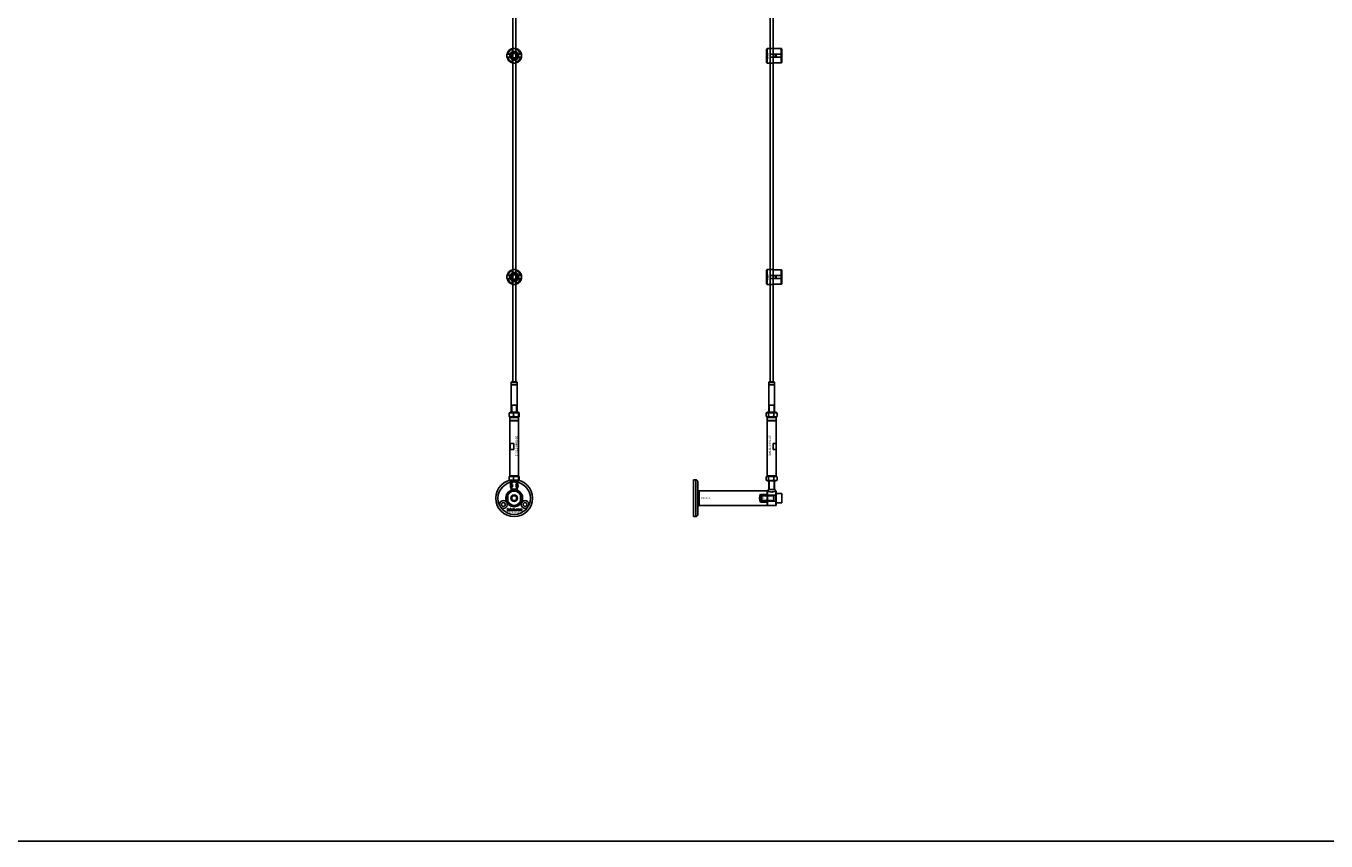
# Model space of a CAD drawing. Extents: x -50463 to 62998, y -11263 to -1479.
# Drawn here: x -12109 to -10346, y -11263 to -10157 of the extents above; entities that cross this region are included whole.
import ezdxf

# ---------------------------------------------------------------- set-up
doc = ezdxf.new("R2010")
doc.units = 0
doc.layers.add('Default', color=7, linetype='Continuous')
doc.styles.add('Notiztext (DIN)', font='isocpeur.ttf')

msp = doc.modelspace()

# ---------------------------------------------------------------- linework, layer by layer
at = {"layer": 'Default'}
for p, q in [((-11449, -7837.8), (-11449, -10639.8)), ((-11445, -7837.8), (-11445, -10639.8)), ((-11449.1, -10192.1), (-11449.1, -10189.1)), ((-11444.9, -10189.1), (-11444.9, -10192.1)), ((-11104.7, -10188.8), (-11103.7, -10187.8)), ((-11104.7, -10206.8), (-11104.7, -10188.8)), ((-11103.7, -10187.8), (-11103.7, -10207.8)), ((-11103.7, -10187.8), (-11096.2, -10187.8)), ((-11084.7, -10188), (-11094.1, -10188)), ((-11084.7, -10195.7), (-11084.7, -10188)), ((-11083.7, -10189.1), (-11083.7, -10195.7)), ((-11455.7, -10195.7), (-11452.7, -10195.7)), ((-11452.7, -10199.9), (-11455.7, -10199.9)), ((-11449.1, -10206.6), (-11449.1, -10203.5)), ((-11444.9, -10203.5), (-11444.9, -10206.6)), ((-11441.3, -10195.7), (-11438.2, -10195.7)), ((-11438.2, -10199.9), (-11441.3, -10199.9)), ((-11104.7, -10206.8), (-11103.7, -10207.8)), ((-11103.7, -10207.8), (-11096.2, -10207.8)), ((-11097.6, -10195.7), (-11084.7, -10195.7)), ((-11084.7, -10199.9), (-11097.6, -10199.9)), ((-11094.1, -10207.6), (-11084.7, -10207.6)), ((-11092.7, -10199.9), (-11092.7, -10195.7)), ((-11091.7, -10195.7), (-11091.7, -10199.9)), ((-11084.7, -10199.9), (-11084.7, -10195.7)), ((-11084.7, -10207.6), (-11084.7, -10199.9)), ((-11083.7, -10195.7), (-11083.7, -10199.9)), ((-11083.7, -10199.9), (-11083.7, -10206.6)), ((-11449.1, -10492.1), (-11449.1, -10489.1)), ((-11444.9, -10489.1), (-11444.9, -10492.1)), ((-11104.7, -10488.8), (-11103.7, -10487.8)), ((-11104.7, -10506.8), (-11104.7, -10488.8)), ((-11103.7, -10487.8), (-11103.7, -10507.8)), ((-11103.7, -10487.8), (-11096.2, -10487.8)), ((-11084.7, -10488), (-11094.1, -10488)), ((-11084.7, -10495.7), (-11084.7, -10488)), ((-11083.7, -10489.1), (-11083.7, -10495.7)), ((-11455.7, -10495.7), (-11452.7, -10495.7)), ((-11452.7, -10499.9), (-11455.7, -10499.9)), ((-11449.1, -10506.6), (-11449.1, -10503.5)), ((-11444.9, -10503.5), (-11444.9, -10506.6)), ((-11441.3, -10495.7), (-11438.2, -10495.7)), ((-11438.2, -10499.9), (-11441.3, -10499.9)), ((-11104.7, -10506.8), (-11103.7, -10507.8)), ((-11103.7, -10507.8), (-11096.2, -10507.8)), ((-11097.6, -10495.7), (-11084.7, -10495.7)), ((-11084.7, -10499.9), (-11097.6, -10499.9)), ((-11094.1, -10507.6), (-11084.7, -10507.6)), ((-11092.7, -10499.9), (-11092.7, -10495.7)), ((-11091.7, -10495.7), (-11091.7, -10499.9)), ((-11084.7, -10499.9), (-11084.7, -10495.7)), ((-11084.7, -10507.6), (-11084.7, -10499.9)), ((-11083.7, -10495.7), (-11083.7, -10499.9)), ((-11083.7, -10499.9), (-11083.7, -10506.6)), ((-11450.5, -10639.8), (-11451, -10640.3)), ((-11443, -10640.3), (-11451, -10640.3)), ((-11451, -10640.3), (-11451, -10643.7)), ((-11443, -10643.7), (-11451, -10643.7)), ((-11450.9, -10643.8), (-11451, -10643.7)), ((-11450.9, -10643.8), (-11451, -10643.9)), ((-11451, -10643.9), (-11443, -10643.9)), ((-11451, -10643.9), (-11451, -10681.3)), ((-11443.1, -10643.8), (-11450.9, -10643.8)), ((-11450.5, -10639.8), (-11443.5, -10639.8)), ((-11443.5, -10639.8), (-11443, -10640.3)), ((-11443.1, -10643.8), (-11443, -10643.7)), ((-11443.1, -10643.8), (-11443, -10643.9)), ((-11443, -10640.3), (-11443, -10643.7)), ((-11443, -10643.9), (-11443, -10681.3)), ((-11101.2, -10639.8), (-11101.7, -10640.3)), ((-11093.7, -10640.3), (-11101.7, -10640.3)), ((-11101.7, -10640.3), (-11101.7, -10643.7)), ((-11093.7, -10643.7), (-11101.7, -10643.7)), ((-11101.6, -10643.8), (-11101.7, -10643.7)), ((-11101.6, -10643.8), (-11101.7, -10643.9)), ((-11101.7, -10643.9), (-11093.7, -10643.9)), ((-11101.7, -10643.9), (-11101.7, -10681.3)), ((-11093.8, -10643.8), (-11101.6, -10643.8)), ((-11101.2, -10639.8), (-11094.2, -10639.8)), ((-11094.2, -10639.8), (-11093.7, -10640.3)), ((-11093.8, -10643.8), (-11093.7, -10643.7)), ((-11093.8, -10643.8), (-11093.7, -10643.9)), ((-11093.7, -10640.3), (-11093.7, -10643.7)), ((-11093.7, -10643.9), (-11093.7, -10681.3)), ((-11453.9, -10682.4), (-11453.9, -10686.8)), ((-11452.6, -10681.3), (-11453.5, -10681.9)), ((-11452.6, -10687.8), (-11453.5, -10687.3)), ((-11441.3, -10681.3), (-11452.6, -10681.3)), ((-11451, -10671.8), (-11443, -10671.8)), ((-11450.3, -10671.8), (-11450.3, -10681.3)), ((-11447.8, -10682.4), (-11447.8, -10686.8)), ((-11443.7, -10681.3), (-11443.7, -10671.8)), ((-11441.3, -10681.3), (-11440.5, -10681.9)), ((-11441.3, -10687.8), (-11440.5, -10687.3)), ((-11441, -10682.4), (-11441, -10686.8)), ((-11440.1, -10682.4), (-11440.1, -10686.8)), ((-11105.2, -10682.4), (-11105.2, -10686.8)), ((-11103.4, -10681.3), (-11104.8, -10682.2)), ((-11103.4, -10687.8), (-11104.8, -10687)), ((-11092.1, -10681.3), (-11103.4, -10681.3)), ((-11102.2, -10682.4), (-11102.2, -10686.8)), ((-11101.7, -10671.8), (-11093.7, -10671.8)), ((-11101, -10671.8), (-11101, -10681.3)), ((-11094.7, -10682.4), (-11094.7, -10686.8)), ((-11094.5, -10681.3), (-11094.5, -10671.8)), ((-11092.1, -10681.3), (-11090.6, -10682.2)), ((-11092.1, -10687.8), (-11090.6, -10687)), ((-11090.3, -10682.4), (-11090.3, -10686.8)), ((-11452.5, -10687.8), (-11453, -10688.3)), ((-11441, -10688.3), (-11453, -10688.3)), ((-11453, -10688.3), (-11453, -10692.6)), ((-11441, -10692.6), (-11453, -10692.6)), ((-11452.8, -10692.8), (-11453, -10692.6)), ((-11452.8, -10692.8), (-11453, -10693)), ((-11453, -10693), (-11441, -10693)), ((-11453, -10693), (-11453, -10767.3)), ((-11441.2, -10692.8), (-11452.8, -10692.8)), ((-11452.6, -10687.8), (-11441.3, -10687.8)), ((-11441.5, -10687.8), (-11441, -10688.3)), ((-11441.2, -10692.8), (-11441, -10692.6)), ((-11441.2, -10692.8), (-11441, -10693)), ((-11441, -10688.3), (-11441, -10692.6)), ((-11441, -10693), (-11441, -10767.3)), ((-11103.2, -10687.8), (-11103.7, -10688.3)), ((-11091.7, -10688.3), (-11103.7, -10688.3)), ((-11103.7, -10688.3), (-11103.7, -10692.6)), ((-11091.7, -10692.6), (-11103.7, -10692.6)), ((-11103.5, -10692.8), (-11103.7, -10692.6)), ((-11103.5, -10692.8), (-11103.7, -10693)), ((-11103.7, -10693), (-11091.7, -10693)), ((-11103.7, -10693), (-11103.7, -10767.3)), ((-11091.9, -10692.8), (-11103.5, -10692.8)), ((-11103.4, -10687.8), (-11092.1, -10687.8)), ((-11092.2, -10687.8), (-11091.7, -10688.3)), ((-11091.9, -10692.8), (-11091.7, -10692.6)), ((-11091.9, -10692.8), (-11091.7, -10693)), ((-11091.7, -10688.3), (-11091.7, -10692.6)), ((-11091.7, -10693), (-11091.7, -10767.3)), ((-11447.3, -10723.8), (-11452.6, -10723.8)), ((-11452.6, -10731.8), (-11452.6, -10723.8)), ((-11452.6, -10731.8), (-11447.3, -10731.8)), ((-11447.3, -10723.8), (-11447.3, -10731.8)), ((-11091.7, -10723.8), (-11095.7, -10723.8)), ((-11095.7, -10731.8), (-11095.7, -10723.8)), ((-11095.7, -10731.8), (-11091.7, -10731.8)), ((-11091.7, -10723.8), (-11091.7, -10731.8)), ((-11453.9, -10768.9), (-11453.9, -10773.3)), ((-11452.6, -10767.8), (-11453.5, -10768.4)), ((-11452.6, -10774.3), (-11453.5, -10773.8)), ((-11453, -10767.3), (-11441, -10767.3)), ((-11452.5, -10767.8), (-11453, -10767.3)), ((-11441.3, -10767.8), (-11452.6, -10767.8)), ((-11452.6, -10774.3), (-11441.3, -10774.3)), ((-11451, -10786.1), (-11451, -10774.3)), ((-11450.3, -10774.3), (-11450.3, -10785.8)), ((-11447.8, -10768.9), (-11447.8, -10773.3)), ((-11443.7, -10785.8), (-11443.7, -10774.3)), ((-11443, -10786.1), (-11443, -10774.3)), ((-11441.5, -10767.8), (-11441, -10767.3)), ((-11441.3, -10767.8), (-11440.5, -10768.4)), ((-11441.3, -10774.3), (-11440.5, -10773.8)), ((-11441, -10768.9), (-11441, -10773.3)), ((-11440.1, -10768.9), (-11440.1, -10773.3)), ((-11203.7, -10822.8), (-11203.7, -10772.8)), ((-11203.7, -10772.8), (-11200.7, -10772.8)), ((-11200.7, -10822.8), (-11200.7, -10772.8)), ((-11197.7, -10819.8), (-11197.7, -10775.8)), ((-11105.2, -10768.9), (-11105.2, -10773.3)), ((-11103.4, -10767.8), (-11104.8, -10768.7)), ((-11103.4, -10774.3), (-11104.8, -10773.5)), ((-11103.7, -10767.3), (-11091.7, -10767.3)), ((-11103.2, -10767.8), (-11103.7, -10767.3)), ((-11092.1, -10767.8), (-11103.4, -10767.8)), ((-11103.4, -10774.3), (-11092.1, -10774.3)), ((-11102.2, -10768.9), (-11102.2, -10773.3)), ((-11101.7, -10785.4), (-11101.7, -10774.3)), ((-11101, -10774.3), (-11101, -10785.6)), ((-11094.7, -10768.9), (-11094.7, -10773.3)), ((-11094.5, -10785.6), (-11094.5, -10774.3)), ((-11093.7, -10785.4), (-11093.7, -10774.3)), ((-11092.2, -10767.8), (-11091.7, -10767.3)), ((-11092.1, -10767.8), (-11090.6, -10768.7)), ((-11092.1, -10774.3), (-11090.6, -10773.5)), ((-11090.3, -10768.9), (-11090.3, -10773.3)), ((-11455.5, -10792.6), (-11455.5, -10803.1)), ((-11450.3, -10785.8), (-11451, -10785.8)), ((-11443, -10785.8), (-11443.7, -10785.8)), ((-11443.4, -10788.5), (-11442.8, -10787.1)), ((-11438.5, -10803.1), (-11438.5, -10792.6)), ((-11103.7, -10787.8), (-11196.2, -10787.8)), ((-11196.2, -10787.8), (-11196.2, -10807.8)), ((-11112.7, -10803.1), (-11112.7, -10792.6)), ((-11112.7, -10792.6), (-11103.7, -10792.6)), ((-11103.7, -10787.8), (-11103.7, -10807.8)), ((-11103.7, -10788.1), (-11103.4, -10787.8)), ((-11103.7, -10807.5), (-11103.7, -10788.1)), ((-11103.4, -10787.8), (-11103.4, -10807.8)), ((-11103.1, -10787.8), (-11103.4, -10787.8)), ((-11095.4, -10785.8), (-11100, -10785.8)), ((-11092, -10787.8), (-11092.3, -10787.8)), ((-11092, -10807.8), (-11092, -10787.8)), ((-11091.7, -10788.1), (-11092, -10787.8)), ((-11091.7, -10788.1), (-11091.7, -10807.5)), ((-11091.7, -10804.3), (-11091.7, -10791.3)), ((-11084.5, -10791.3), (-11091.7, -10791.3)), ((-11083.7, -10803.5), (-11083.7, -10792.1)), ((-11103.7, -10807.8), (-11196.2, -10807.8)), ((-11103.7, -10803.1), (-11112.7, -10803.1)), ((-11111.7, -10794.6), (-11111, -10793.8)), ((-11111.7, -10794.6), (-11111.7, -10801.1)), ((-11111.7, -10794.6), (-11094.8, -10794.6)), ((-11111.7, -10801.1), (-11111, -10801.8)), ((-11094.8, -10801.1), (-11111.7, -10801.1)), ((-11111, -10801.8), (-11111, -10793.8)), ((-11091.8, -10793.8), (-11111, -10793.8)), ((-11091.8, -10801.8), (-11111, -10801.8)), ((-11103.7, -10807.5), (-11103.4, -10807.8)), ((-11092, -10807.8), (-11103.4, -10807.8)), ((-11094.8, -10801.8), (-11094.8, -10793.8)), ((-11091.7, -10807.5), (-11092, -10807.8)), ((-11084.5, -10804.3), (-11091.7, -10804.3)), ((-11456.3, -10815), (-11456.2, -10814.5)), ((-11455.9, -10812.3), (-11455.9, -10811.8)), ((-11455.9, -10811.8), (-11455.2, -10811.8)), ((-11455.2, -10812.3), (-11455.9, -10812.3)), ((-11455.9, -10814.2), (-11455.9, -10812.5)), ((-11455.9, -10812.5), (-11455.2, -10812.5)), ((-11455.2, -10811.8), (-11455.2, -10812.3)), ((-11455.2, -10812.5), (-11455.2, -10814.3)), ((-11454.2, -10813.1), (-11454.8, -10813)), ((-11453.6, -10813.6), (-11453.6, -10813.5)), ((-11452.8, -10814.3), (-11453.5, -10814.3)), ((-11452.9, -10813.1), (-11452.9, -10813.9)), ((-11452.5, -10814.3), (-11452.5, -10811.8)), ((-11452.5, -10811.8), (-11451.8, -10811.8)), ((-11451.8, -10814.3), (-11452.5, -10814.3)), ((-11451.8, -10811.8), (-11451.8, -10813.1)), ((-11451.8, -10813.1), (-11451.2, -10812.5)), ((-11451.5, -10813.6), (-11451.8, -10813.9)), ((-11451.8, -10813.9), (-11451.8, -10814.3)), ((-11451.1, -10814.3), (-11451.5, -10813.6)), ((-11451.2, -10812.5), (-11450.4, -10812.5)), ((-11450.4, -10814.3), (-11451.1, -10814.3)), ((-11450.4, -10812.5), (-11451, -10813.1)), ((-11451, -10813.1), (-11450.4, -10814.3)), ((-11447.8, -10814.3), (-11447.8, -10811.8)), ((-11447.8, -10811.8), (-11447.1, -10811.8)), ((-11447.2, -10814.3), (-11447.8, -10814.3)), ((-11447.2, -10814.1), (-11447.2, -10814.3)), ((-11447.1, -10811.8), (-11447.1, -10812.7)), ((-11447, -10822.8), (-11447, -10822.8)), ((-11447, -10822.8), (-11447, -10822.8)), ((-11445.5, -10814.3), (-11445.5, -10813.6)), ((-11445.5, -10813.6), (-11444.7, -10813.6)), ((-11444.7, -10814.3), (-11445.5, -10814.3)), ((-11444.7, -10813.6), (-11444.7, -10814.3)), ((-11442.3, -10813.1), (-11443, -10813.2)), ((-11443, -10813.6), (-11442.3, -10813.7)), ((-11439.6, -10814.3), (-11439.6, -10812.5)), ((-11439.6, -10812.5), (-11439, -10812.5)), ((-11438.9, -10814.3), (-11439.6, -10814.3)), ((-11439, -10812.5), (-11439, -10812.8)), ((-11438.9, -10813.4), (-11438.9, -10814.3)), ((-11438.5, -10814.3), (-11438.5, -10813.3)), ((-11437.8, -10814.3), (-11438.5, -10814.3)), ((-11437.8, -10813.4), (-11437.8, -10814.3)), ((-11437.3, -10814.3), (-11437.3, -10813.3)), ((-11436.6, -10814.3), (-11437.3, -10814.3)), ((-11436.6, -10813.2), (-11436.6, -10814.3)), ((-11203.7, -10822.8), (-11200.7, -10822.8))]:
    msp.add_line(p, q, dxfattribs=at)
msp.add_lwpolyline([(-21520.2, -1479.1), (-3606.1, -1479.1), (-3606.1, -11262.7), (-21520.2, -11262.7)], close=True, dxfattribs=at)
for points in [[(-11099.7, -7837.8), (-11099.7, -10639.8)], [(-11095.7, -7837.8), (-11095.7, -10639.8)]]:
    msp.add_lwpolyline(points, dxfattribs=at)
for centre, radius in [((-11447, -10197.8), 5), ((-11447, -10197.8), 3.5), ((-11093.7, -10197.8), 2), ((-11447, -10497.8), 5), ((-11447, -10497.8), 3.5), ((-11093.7, -10497.8), 2), ((-11447, -10797.8), 25), ((-11447, -10797.8), 22), ((-11447, -10797.8), 10), ((-11447, -10797.8), 9.7), ((-11447, -10797.8), 4.55), ((-11461.7, -10806.3), 2.6), ((-11447, -10797.8), 4.25), ((-11447, -10797.8), 4.25), ((-11447, -10797.8), 3.32), ((-11432.3, -10806.3), 2.6)]:
    msp.add_circle(centre, radius, dxfattribs=at)
for centre, radius, start, end in [((-11447, -10197.8), 10, 102.1224, 167.8776), ((-11447, -10197.8), 9, 103.4934, 166.5066), ((-11447, -10197.8), 6.05, 110.3, 159.7), ((-11447, -10197.8), 6, 69.5127, 110.4873), ((-11447, -10197.8), 10, 12.1224, 77.8776), ((-11447, -10197.8), 9, 13.4934, 76.5066), ((-11447, -10197.8), 6.05, 20.3, 69.7), ((-11447, -10197.8), 10, 192.1224, 257.8776), ((-11447, -10197.8), 9, 193.4934, 256.5066), ((-11447, -10197.8), 6, 159.5127, 200.4873), ((-11447, -10197.8), 6.05, 200.3, 249.7), ((-11447, -10197.8), 6, 249.5127, 290.4873), ((-11447, -10197.8), 10, 282.1224, 347.8776), ((-11447, -10197.8), 6.05, 290.3, 339.7), ((-11447, -10197.8), 9, 283.4934, 346.5066), ((-11447, -10197.8), 6, 339.5127, 20.4873), ((-11447, -10497.8), 10, 102.1224, 167.8776), ((-11447, -10497.8), 9, 103.4934, 166.5066), ((-11447, -10497.8), 6.05, 110.3, 159.7), ((-11447, -10497.8), 6, 69.5127, 110.4873), ((-11447, -10497.8), 10, 12.1224, 77.8776), ((-11447, -10497.8), 9, 13.4934, 76.5066), ((-11447, -10497.8), 6.05, 20.3, 69.7), ((-11447, -10497.8), 10, 192.1224, 257.8776), ((-11447, -10497.8), 9, 193.4934, 256.5066), ((-11447, -10497.8), 6, 159.5127, 200.4873), ((-11447, -10497.8), 6.05, 200.3, 249.7), ((-11447, -10497.8), 6, 249.5127, 290.4873), ((-11447, -10497.8), 10, 282.1224, 347.8776), ((-11447, -10497.8), 6.05, 290.3, 339.7), ((-11447, -10497.8), 9, 283.4934, 346.5066), ((-11447, -10497.8), 6, 339.5127, 20.4873), ((-11200.7, -10775.8), 3, 0, 90), ((-11447, -10797.8), 11.5, 90, 68.8235), ((-11447, -10797.8), 10, 148.2117, 211.7883), ((-11447, -10797.8), 10, 31.7883, 148.2117), ((-11447, -10780.8), 5.25, 112.3927, 247.6073), ((-11447, -10780.8), 2.6, 140.2849, 219.7151), ((-11447, -10797.8), 11.5, 68.8235, 90), ((-11447, -10780.8), 5.25, 292.3927, 67.6073), ((-11447, -10780.8), 2.6, 320.2849, 39.7151), ((-11447, -10797.8), 10, 328.2117, 31.7883), ((-11104.2, -10797.8), 10, 148.2117, 211.7883), ((-11084.5, -10792.1), 0.8, 0, 90), ((-11461.7, -10806.3), 5.25, 230.2775, 189.7225), ((-11447, -10797.8), 10, 211.7883, 328.2117), ((-11447, -10797.8), 4, 80, 350), ((-11432.3, -10806.3), 5.25, 350.2775, 309.7225), ((-11091.8, -10793.7), 0.1, 270, 0), ((-11091.8, -10801.9), 0.1, 0, 90), ((-11084.5, -10803.5), 0.8, 270, 0), ((-11200.7, -10819.8), 3, 270, 0)]:
    msp.add_arc(centre, radius, start, end, dxfattribs=at)
for points, knots in [([(-11449.1, -10188), (-11449.1, -10188), (-11449, -10188), (-11448.8, -10188), (-11448.7, -10188), (-11448.3, -10187.9), (-11448.1, -10187.9), (-11447.5, -10187.8), (-11447.3, -10187.8), (-11446.7, -10187.8), (-11446.4, -10187.8), (-11445.9, -10187.9), (-11445.7, -10187.9), (-11445.3, -10188), (-11445.2, -10188), (-11444.9, -10188), (-11444.9, -10188), (-11444.9, -10188)], [-0.6348715, -0.6348715, -0.6348715, -0.6348715, -0.5555098, -0.5555098, -0.4761482, -0.4761482, -0.396792, -0.396792, -0.3174357, -0.3174357, -0.2380795, -0.2380795, -0.1587233, -0.1587233, -0.0793616, -0.0793616, 0, 0, 0, 0]), ([(-11094.1, -10188), (-11094.4, -10188), (-11094.7, -10188), (-11095.2, -10188), (-11095.4, -10188), (-11095.8, -10187.9), (-11096, -10187.9), (-11096.2, -10187.8), (-11096.2, -10187.8), (-11096.2, -10187.8)], [-0.6348715, -0.6348715, -0.6348715, -0.6348715, -0.5555098, -0.5555098, -0.4761482, -0.4761482, -0.396792, -0.396792, -0.3174357, -0.3174357, -0.3174357, -0.3174357]), ([(-11456.8, -10199.9), (-11456.8, -10199.9), (-11456.8, -10199.9), (-11456.8, -10199.7), (-11456.9, -10199.5), (-11456.9, -10199.1), (-11456.9, -10198.9), (-11457, -10198.4), (-11457, -10198.1), (-11457, -10197.6), (-11457, -10197.3), (-11456.9, -10196.8), (-11456.9, -10196.5), (-11456.9, -10196.2), (-11456.8, -10196), (-11456.8, -10195.8), (-11456.8, -10195.7), (-11456.8, -10195.7)], [-0.6348715, -0.6348715, -0.6348715, -0.6348715, -0.5555098, -0.5555098, -0.4761482, -0.4761482, -0.396792, -0.396792, -0.3174357, -0.3174357, -0.2380795, -0.2380795, -0.1587233, -0.1587233, -0.0793616, -0.0793616, 0, 0, 0, 0]), ([(-11444.9, -10207.6), (-11444.9, -10207.6), (-11444.9, -10207.6), (-11445.2, -10207.7), (-11445.3, -10207.7), (-11445.7, -10207.7), (-11445.9, -10207.8), (-11446.4, -10207.8), (-11446.7, -10207.8), (-11447.3, -10207.8), (-11447.5, -10207.8), (-11448.1, -10207.8), (-11448.3, -10207.7), (-11448.7, -10207.7), (-11448.8, -10207.7), (-11449, -10207.6), (-11449.1, -10207.6), (-11449.1, -10207.6)], [0, 0, 0, 0, 0.0793616, 0.0793616, 0.1587233, 0.1587233, 0.2380795, 0.2380795, 0.3174357, 0.3174357, 0.396792, 0.396792, 0.4761482, 0.4761482, 0.5555098, 0.5555098, 0.6348715, 0.6348715, 0.6348715, 0.6348715]), ([(-11437.2, -10195.7), (-11437.2, -10195.7), (-11437.2, -10195.8), (-11437.2, -10196), (-11437.1, -10196.2), (-11437.1, -10196.5), (-11437, -10196.8), (-11437, -10197.3), (-11437, -10197.6), (-11437, -10198.1), (-11437, -10198.4), (-11437, -10198.9), (-11437.1, -10199.1), (-11437.1, -10199.5), (-11437.2, -10199.7), (-11437.2, -10199.9), (-11437.2, -10199.9), (-11437.2, -10199.9)], [0, 0, 0, 0, 0.0793616, 0.0793616, 0.1587233, 0.1587233, 0.2380795, 0.2380795, 0.3174357, 0.3174357, 0.396792, 0.396792, 0.4761482, 0.4761482, 0.5555098, 0.5555098, 0.6348715, 0.6348715, 0.6348715, 0.6348715]), ([(-11097.6, -10199.9), (-11097.9, -10199.9), (-11098.2, -10199.9), (-11098.7, -10199.6), (-11098.9, -10199.5), (-11099.3, -10199.1), (-11099.5, -10198.9), (-11099.7, -10198.4), (-11099.7, -10198.1), (-11099.7, -10197.6), (-11099.7, -10197.3), (-11099.5, -10196.8), (-11099.3, -10196.5), (-11098.9, -10196.1), (-11098.7, -10196), (-11098.2, -10195.8), (-11097.9, -10195.7), (-11097.6, -10195.7)], [-0.6348715, -0.6348715, -0.6348715, -0.6348715, -0.5555098, -0.5555098, -0.4761482, -0.4761482, -0.396792, -0.396792, -0.3174357, -0.3174357, -0.2380795, -0.2380795, -0.1587233, -0.1587233, -0.0793616, -0.0793616, 0, 0, 0, 0]), ([(-11096.2, -10207.8), (-11096.2, -10207.8), (-11096.2, -10207.8), (-11096, -10207.8), (-11095.8, -10207.7), (-11095.4, -10207.7), (-11095.2, -10207.6), (-11094.7, -10207.6), (-11094.4, -10207.6), (-11094.1, -10207.6)], [0.3174357, 0.3174357, 0.3174357, 0.3174357, 0.396792, 0.396792, 0.4761482, 0.4761482, 0.5555098, 0.5555098, 0.6348715, 0.6348715, 0.6348715, 0.6348715]), ([(-11449.1, -10488), (-11449.1, -10488), (-11449, -10488), (-11448.8, -10488), (-11448.7, -10488), (-11448.3, -10487.9), (-11448.1, -10487.9), (-11447.5, -10487.8), (-11447.3, -10487.8), (-11446.7, -10487.8), (-11446.4, -10487.8), (-11445.9, -10487.9), (-11445.7, -10487.9), (-11445.3, -10488), (-11445.2, -10488), (-11444.9, -10488), (-11444.9, -10488), (-11444.9, -10488)], [-0.6348715, -0.6348715, -0.6348715, -0.6348715, -0.5555098, -0.5555098, -0.4761482, -0.4761482, -0.396792, -0.396792, -0.3174357, -0.3174357, -0.2380795, -0.2380795, -0.1587233, -0.1587233, -0.0793616, -0.0793616, 0, 0, 0, 0]), ([(-11094.1, -10488), (-11094.4, -10488), (-11094.7, -10488), (-11095.2, -10488), (-11095.4, -10488), (-11095.8, -10487.9), (-11096, -10487.9), (-11096.2, -10487.8), (-11096.2, -10487.8), (-11096.2, -10487.8)], [-0.6348715, -0.6348715, -0.6348715, -0.6348715, -0.5555098, -0.5555098, -0.4761482, -0.4761482, -0.396792, -0.396792, -0.3174357, -0.3174357, -0.3174357, -0.3174357]), ([(-11456.8, -10499.9), (-11456.8, -10499.9), (-11456.8, -10499.9), (-11456.8, -10499.7), (-11456.9, -10499.5), (-11456.9, -10499.1), (-11456.9, -10498.9), (-11457, -10498.4), (-11457, -10498.1), (-11457, -10497.6), (-11457, -10497.3), (-11456.9, -10496.8), (-11456.9, -10496.5), (-11456.9, -10496.2), (-11456.8, -10496), (-11456.8, -10495.8), (-11456.8, -10495.7), (-11456.8, -10495.7)], [-0.6348715, -0.6348715, -0.6348715, -0.6348715, -0.5555098, -0.5555098, -0.4761482, -0.4761482, -0.396792, -0.396792, -0.3174357, -0.3174357, -0.2380795, -0.2380795, -0.1587233, -0.1587233, -0.0793616, -0.0793616, 0, 0, 0, 0]), ([(-11444.9, -10507.6), (-11444.9, -10507.6), (-11444.9, -10507.6), (-11445.2, -10507.7), (-11445.3, -10507.7), (-11445.7, -10507.7), (-11445.9, -10507.8), (-11446.4, -10507.8), (-11446.7, -10507.8), (-11447.3, -10507.8), (-11447.5, -10507.8), (-11448.1, -10507.8), (-11448.3, -10507.7), (-11448.7, -10507.7), (-11448.8, -10507.7), (-11449, -10507.6), (-11449.1, -10507.6), (-11449.1, -10507.6)], [0, 0, 0, 0, 0.0793616, 0.0793616, 0.1587233, 0.1587233, 0.2380795, 0.2380795, 0.3174357, 0.3174357, 0.396792, 0.396792, 0.4761482, 0.4761482, 0.5555098, 0.5555098, 0.6348715, 0.6348715, 0.6348715, 0.6348715]), ([(-11437.2, -10495.7), (-11437.2, -10495.7), (-11437.2, -10495.8), (-11437.2, -10496), (-11437.1, -10496.2), (-11437.1, -10496.5), (-11437, -10496.8), (-11437, -10497.3), (-11437, -10497.6), (-11437, -10498.1), (-11437, -10498.4), (-11437, -10498.9), (-11437.1, -10499.1), (-11437.1, -10499.5), (-11437.2, -10499.7), (-11437.2, -10499.9), (-11437.2, -10499.9), (-11437.2, -10499.9)], [0, 0, 0, 0, 0.0793616, 0.0793616, 0.1587233, 0.1587233, 0.2380795, 0.2380795, 0.3174357, 0.3174357, 0.396792, 0.396792, 0.4761482, 0.4761482, 0.5555098, 0.5555098, 0.6348715, 0.6348715, 0.6348715, 0.6348715]), ([(-11097.6, -10499.9), (-11097.9, -10499.9), (-11098.2, -10499.9), (-11098.7, -10499.6), (-11098.9, -10499.5), (-11099.3, -10499.1), (-11099.5, -10498.9), (-11099.7, -10498.4), (-11099.7, -10498.1), (-11099.7, -10497.6), (-11099.7, -10497.3), (-11099.5, -10496.8), (-11099.3, -10496.5), (-11098.9, -10496.1), (-11098.7, -10496), (-11098.2, -10495.8), (-11097.9, -10495.7), (-11097.6, -10495.7)], [-0.6348715, -0.6348715, -0.6348715, -0.6348715, -0.5555098, -0.5555098, -0.4761482, -0.4761482, -0.396792, -0.396792, -0.3174357, -0.3174357, -0.2380795, -0.2380795, -0.1587233, -0.1587233, -0.0793616, -0.0793616, 0, 0, 0, 0]), ([(-11096.2, -10507.8), (-11096.2, -10507.8), (-11096.2, -10507.8), (-11096, -10507.8), (-11095.8, -10507.7), (-11095.4, -10507.7), (-11095.2, -10507.6), (-11094.7, -10507.6), (-11094.4, -10507.6), (-11094.1, -10507.6)], [0.3174357, 0.3174357, 0.3174357, 0.3174357, 0.396792, 0.396792, 0.4761482, 0.4761482, 0.5555098, 0.5555098, 0.6348715, 0.6348715, 0.6348715, 0.6348715]), ([(-11451, -10786.1), (-11451, -10786.1), (-11450.9, -10786), (-11450.5, -10785.9), (-11450.2, -10785.8), (-11449.5, -10785.6), (-11449, -10785.6), (-11448, -10785.4), (-11447.5, -10785.4), (-11446.5, -10785.4), (-11446, -10785.4), (-11445, -10785.6), (-11444.5, -10785.6), (-11443.8, -10785.8), (-11443.5, -10785.9), (-11443.1, -10786), (-11443, -10786.1), (-11443, -10786.1)], [-1.214805, -1.214805, -1.214805, -1.214805, -1.062924, -1.062924, -0.911043, -0.911043, -0.759223, -0.759223, -0.607403, -0.607403, -0.455582, -0.455582, -0.303762, -0.303762, -0.151881, -0.151881, 0, 0, 0, 0]), ([(-11197.7, -10786.3), (-11197.6, -10786.6), (-11197.4, -10786.9), (-11197, -10787.3), (-11196.7, -10787.5), (-11196.4, -10787.7), (-11196.3, -10787.8), (-11196.2, -10787.8)], [0, 0, 0, 0, 0.0936916, 0.0936916, 0.1888118, 0.1888118, 0.2161293, 0.2161293, 0.2161293, 0.2161293]), ([(-11103.1, -10787.8), (-11103.1, -10787.8), (-11103, -10787.9), (-11102.4, -10788.2), (-11102, -10788.4), (-11101.1, -10788.8), (-11100.5, -10789), (-11099.2, -10789.3), (-11098.4, -10789.4), (-11097, -10789.4), (-11096.3, -10789.3), (-11095, -10789), (-11094.4, -10788.8), (-11093.4, -10788.4), (-11093, -10788.2), (-11092.4, -10787.9), (-11092.3, -10787.8), (-11092.3, -10787.8)], [0.837803, 0.837803, 0.837803, 0.837803, 1.046836, 1.046836, 1.255869, 1.255869, 1.465738, 1.465738, 1.675606, 1.675606, 1.885475, 1.885475, 2.095343, 2.095343, 2.304376, 2.304376, 2.513409, 2.513409, 2.513409, 2.513409]), ([(-11101.7, -10785.4), (-11101.7, -10785.4), (-11101.6, -10785.4), (-11101.2, -10785.6), (-11100.9, -10785.6), (-11100.2, -10785.8), (-11099.7, -10785.9), (-11098.8, -10786), (-11098.2, -10786.1), (-11097.2, -10786.1), (-11096.7, -10786), (-11095.7, -10785.9), (-11095.2, -10785.8), (-11094.5, -10785.6), (-11094.2, -10785.6), (-11093.8, -10785.4), (-11093.7, -10785.4), (-11093.7, -10785.4)], [-1.822208, -1.822208, -1.822208, -1.822208, -1.670388, -1.670388, -1.518568, -1.518568, -1.366687, -1.366687, -1.214805, -1.214805, -1.062924, -1.062924, -0.911043, -0.911043, -0.759223, -0.759223, -0.607403, -0.607403, -0.607403, -0.607403]), ([(-11196.2, -10807.8), (-11196.5, -10808), (-11196.8, -10808.1), (-11197.2, -10808.6), (-11197.4, -10808.8), (-11197.6, -10809.2), (-11197.7, -10809.2), (-11197.7, -10809.3)], [0, 0, 0, 0, 0.0943675, 0.0943675, 0.1890722, 0.1890722, 0.2162728, 0.2162728, 0.2162728, 0.2162728])]:
    msp.add_open_spline(points, degree=3, knots=knots, dxfattribs=at)
for points, weights in [([(-11449.1, -10189.1), (-11449.1, -10188.6), (-11449.1, -10188)], [1, 1.00145960563, 1]), ([(-11449.1, -10192.7), (-11449.1, -10192.4), (-11449.1, -10192.1)], [1.00238586272, 1.00238647725, 1]), ([(-11444.9, -10188), (-11444.9, -10188.6), (-11444.9, -10189.1)], [1, 1.00145960563, 1]), ([(-11444.9, -10192.1), (-11444.9, -10192.4), (-11444.9, -10192.7)], [1, 1.00238647725, 1.00238586272]), ([(-11083.7, -10189.1), (-11084.2, -10188.6), (-11084.7, -10188)], [1, 1.00145960563, 1]), ([(-11456.8, -10195.7), (-11456.2, -10195.7), (-11455.7, -10195.7)], [1, 1.00145960563, 1]), ([(-11455.7, -10199.9), (-11456.2, -10199.9), (-11456.8, -10199.9)], [1, 1.00145960563, 1]), ([(-11452.7, -10195.7), (-11452.4, -10195.7), (-11452.1, -10195.7)], [1, 1.00238647725, 1.00238586272]), ([(-11452.1, -10199.9), (-11452.4, -10199.9), (-11452.7, -10199.9)], [1.00238586272, 1.00238647725, 1]), ([(-11450.5, -10197.8), (-11450, -10197), (-11449.6, -10196.3)], [1.00277578927, 1.03939442297, 1]), ([(-11449.6, -10199.3), (-11450, -10198.6), (-11450.5, -10197.8)], [1, 1.03939442297, 1.00277578927]), ([(-11449.6, -10196.3), (-11449.2, -10195.6), (-11448.7, -10194.8)], [1, 1.03939442297, 1.00277578927]), ([(-11448.7, -10200.8), (-11449.2, -10200), (-11449.6, -10199.3)], [1.00277578927, 1.03939442297, 1]), ([(-11449.1, -10203.5), (-11449.1, -10203.2), (-11449.1, -10202.9)], [1, 1.00238647725, 1.00238586272]), ([(-11449.1, -10207.6), (-11449.1, -10207.1), (-11449.1, -10206.6)], [1, 1.00145960563, 1]), ([(-11448.7, -10194.8), (-11447.8, -10194.8), (-11447, -10194.8)], [1.00277578927, 1.03939442297, 1]), ([(-11447, -10200.8), (-11447.8, -10200.8), (-11448.7, -10200.8)], [1, 1.03939442297, 1.00277578927]), ([(-11447, -10194.8), (-11446.2, -10194.8), (-11445.3, -10194.8)], [1, 1.03939442297, 1.00277578927]), ([(-11445.3, -10200.8), (-11446.2, -10200.8), (-11447, -10200.8)], [1.00277578927, 1.03939442297, 1]), ([(-11445.3, -10194.8), (-11444.8, -10195.6), (-11444.4, -10196.3)], [1.00277578927, 1.03939442297, 1]), ([(-11444.4, -10199.3), (-11444.8, -10200), (-11445.3, -10200.8)], [1, 1.03939442297, 1.00277578927]), ([(-11444.9, -10202.9), (-11444.9, -10203.2), (-11444.9, -10203.5)], [1.00238586272, 1.00238647725, 1]), ([(-11444.9, -10206.6), (-11444.9, -10207.1), (-11444.9, -10207.6)], [1, 1.00145960563, 1]), ([(-11444.4, -10196.3), (-11444, -10197), (-11443.5, -10197.8)], [1, 1.03939442297, 1.00277578927]), ([(-11443.5, -10197.8), (-11444, -10198.6), (-11444.4, -10199.3)], [1.00277578927, 1.03939442297, 1]), ([(-11441.9, -10195.7), (-11441.6, -10195.7), (-11441.3, -10195.7)], [1.00238586272, 1.00238647725, 1]), ([(-11441.3, -10199.9), (-11441.6, -10199.9), (-11441.9, -10199.9)], [1, 1.00238647725, 1.00238586272]), ([(-11438.2, -10195.7), (-11437.8, -10195.7), (-11437.2, -10195.7)], [1, 1.00145960563, 1]), ([(-11437.2, -10199.9), (-11437.8, -10199.9), (-11438.2, -10199.9)], [1, 1.00145960563, 1]), ([(-11084.7, -10195.7), (-11084.2, -10195.7), (-11083.7, -10195.7)], [1, 1.00145960563, 1]), ([(-11083.7, -10199.9), (-11084.2, -10199.9), (-11084.7, -10199.9)], [1, 1.00145960563, 1]), ([(-11084.7, -10207.6), (-11084.2, -10207.1), (-11083.7, -10206.6)], [1, 1.00145960563, 1]), ([(-11449.1, -10489.1), (-11449.1, -10488.6), (-11449.1, -10488)], [1, 1.00145960563, 1]), ([(-11449.1, -10492.7), (-11449.1, -10492.4), (-11449.1, -10492.1)], [1.00238586272, 1.00238647725, 1]), ([(-11444.9, -10488), (-11444.9, -10488.6), (-11444.9, -10489.1)], [1, 1.00145960563, 1]), ([(-11444.9, -10492.1), (-11444.9, -10492.4), (-11444.9, -10492.7)], [1, 1.00238647725, 1.00238586272]), ([(-11083.7, -10489.1), (-11084.2, -10488.6), (-11084.7, -10488)], [1, 1.00145960563, 1]), ([(-11456.8, -10495.7), (-11456.2, -10495.7), (-11455.7, -10495.7)], [1, 1.00145960563, 1]), ([(-11455.7, -10499.9), (-11456.2, -10499.9), (-11456.8, -10499.9)], [1, 1.00145960563, 1]), ([(-11452.7, -10495.7), (-11452.4, -10495.7), (-11452.1, -10495.7)], [1, 1.00238647725, 1.00238586272]), ([(-11452.1, -10499.9), (-11452.4, -10499.9), (-11452.7, -10499.9)], [1.00238586272, 1.00238647725, 1]), ([(-11450.5, -10497.8), (-11450, -10497), (-11449.6, -10496.3)], [1.00277578927, 1.03939442297, 1]), ([(-11449.6, -10499.3), (-11450, -10498.6), (-11450.5, -10497.8)], [1, 1.03939442297, 1.00277578927]), ([(-11449.6, -10496.3), (-11449.2, -10495.6), (-11448.7, -10494.8)], [1, 1.03939442297, 1.00277578927]), ([(-11448.7, -10500.8), (-11449.2, -10500), (-11449.6, -10499.3)], [1.00277578927, 1.03939442297, 1]), ([(-11449.1, -10503.5), (-11449.1, -10503.2), (-11449.1, -10502.9)], [1, 1.00238647725, 1.00238586272]), ([(-11449.1, -10507.6), (-11449.1, -10507.1), (-11449.1, -10506.6)], [1, 1.00145960563, 1]), ([(-11448.7, -10494.8), (-11447.8, -10494.8), (-11447, -10494.8)], [1.00277578927, 1.03939442297, 1]), ([(-11447, -10500.8), (-11447.8, -10500.8), (-11448.7, -10500.8)], [1, 1.03939442297, 1.00277578927]), ([(-11447, -10494.8), (-11446.2, -10494.8), (-11445.3, -10494.8)], [1, 1.03939442297, 1.00277578927]), ([(-11445.3, -10500.8), (-11446.2, -10500.8), (-11447, -10500.8)], [1.00277578927, 1.03939442297, 1]), ([(-11445.3, -10494.8), (-11444.8, -10495.6), (-11444.4, -10496.3)], [1.00277578927, 1.03939442297, 1]), ([(-11444.4, -10499.3), (-11444.8, -10500), (-11445.3, -10500.8)], [1, 1.03939442297, 1.00277578927]), ([(-11444.9, -10502.9), (-11444.9, -10503.2), (-11444.9, -10503.5)], [1.00238586272, 1.00238647725, 1]), ([(-11444.9, -10506.6), (-11444.9, -10507.1), (-11444.9, -10507.6)], [1, 1.00145960563, 1]), ([(-11444.4, -10496.3), (-11444, -10497), (-11443.5, -10497.8)], [1, 1.03939442297, 1.00277578927]), ([(-11443.5, -10497.8), (-11444, -10498.6), (-11444.4, -10499.3)], [1.00277578927, 1.03939442297, 1]), ([(-11441.9, -10495.7), (-11441.6, -10495.7), (-11441.3, -10495.7)], [1.00238586272, 1.00238647725, 1]), ([(-11441.3, -10499.9), (-11441.6, -10499.9), (-11441.9, -10499.9)], [1, 1.00238647725, 1.00238586272]), ([(-11438.2, -10495.7), (-11437.8, -10495.7), (-11437.2, -10495.7)], [1, 1.00145960563, 1]), ([(-11437.2, -10499.9), (-11437.8, -10499.9), (-11438.2, -10499.9)], [1, 1.00145960563, 1]), ([(-11084.7, -10495.7), (-11084.2, -10495.7), (-11083.7, -10495.7)], [1, 1.00145960563, 1]), ([(-11083.7, -10499.9), (-11084.2, -10499.9), (-11084.7, -10499.9)], [1, 1.00145960563, 1]), ([(-11084.7, -10507.6), (-11084.2, -10507.1), (-11083.7, -10506.6)], [1, 1.00145960563, 1]), ([(-11447.8, -10682.4), (-11450.9, -10681.3), (-11453.9, -10682.4)], [1, 1.15470053838, 1]), ([(-11453.9, -10682.4), (-11453.7, -10682), (-11453.5, -10681.9)], [1, 1.06092781834, 1.07386357296]), ([(-11453.9, -10686.8), (-11450.9, -10687.9), (-11447.8, -10686.8)], [1, 1.15470053838, 1]), ([(-11453.5, -10687.3), (-11453.7, -10687.2), (-11453.9, -10686.8)], [1.07386357296, 1.06092781834, 1]), ([(-11441, -10682.4), (-11444.4, -10681.3), (-11447.8, -10682.4)], [1, 1.15470053838, 1]), ([(-11447.8, -10686.8), (-11444.4, -10687.9), (-11441, -10686.8)], [1, 1.15470053838, 1]), ([(-11440.1, -10682.4), (-11440.5, -10681.3), (-11441, -10682.4)], [1, 1.15470053838, 1]), ([(-11441, -10686.8), (-11440.5, -10687.9), (-11440.1, -10686.8)], [1, 1.15470053838, 1]), ([(-11102.2, -10682.4), (-11103.7, -10681.3), (-11105.2, -10682.4)], [1, 1.15470053838, 1]), ([(-11105.2, -10686.8), (-11103.7, -10687.9), (-11102.2, -10686.8)], [1, 1.15470053838, 1]), ([(-11094.7, -10682.4), (-11098.5, -10681.3), (-11102.2, -10682.4)], [1, 1.15470053838, 1]), ([(-11102.2, -10686.8), (-11098.5, -10687.9), (-11094.7, -10686.8)], [1, 1.15470053838, 1]), ([(-11090.3, -10682.4), (-11092.5, -10681.3), (-11094.7, -10682.4)], [1, 1.15470053838, 1]), ([(-11094.7, -10686.8), (-11092.5, -10687.9), (-11090.3, -10686.8)], [1, 1.15470053838, 1]), ([(-11090.6, -10682.2), (-11090.5, -10682.3), (-11090.3, -10682.4)], [1.03078854008, 1.0173372516, 1]), ([(-11090.3, -10686.8), (-11090.5, -10686.9), (-11090.6, -10687)], [1, 1.0173372516, 1.03078854008]), ([(-11447.8, -10768.9), (-11450.9, -10767.8), (-11453.9, -10768.9)], [1, 1.15470053838, 1]), ([(-11453.9, -10768.9), (-11453.7, -10768.5), (-11453.5, -10768.4)], [1, 1.06092781834, 1.07386357296]), ([(-11453.9, -10773.3), (-11450.9, -10774.4), (-11447.8, -10773.3)], [1, 1.15470053838, 1]), ([(-11453.5, -10773.8), (-11453.7, -10773.7), (-11453.9, -10773.3)], [1.07386357296, 1.06092781834, 1]), ([(-11441, -10768.9), (-11444.4, -10767.8), (-11447.8, -10768.9)], [1, 1.15470053838, 1]), ([(-11447.8, -10773.3), (-11444.4, -10774.4), (-11441, -10773.3)], [1, 1.15470053838, 1]), ([(-11440.1, -10768.9), (-11440.5, -10767.8), (-11441, -10768.9)], [1, 1.15470053838, 1]), ([(-11441, -10773.3), (-11440.5, -10774.4), (-11440.1, -10773.3)], [1, 1.15470053838, 1]), ([(-11102.2, -10768.9), (-11103.7, -10767.8), (-11105.2, -10768.9)], [1, 1.15470053838, 1]), ([(-11105.2, -10773.3), (-11103.7, -10774.4), (-11102.2, -10773.3)], [1, 1.15470053838, 1]), ([(-11094.7, -10768.9), (-11098.5, -10767.8), (-11102.2, -10768.9)], [1, 1.15470053838, 1]), ([(-11102.2, -10773.3), (-11098.5, -10774.4), (-11094.7, -10773.3)], [1, 1.15470053838, 1]), ([(-11090.3, -10768.9), (-11092.5, -10767.8), (-11094.7, -10768.9)], [1, 1.15470053838, 1]), ([(-11094.7, -10773.3), (-11092.5, -10774.4), (-11090.3, -10773.3)], [1, 1.15470053838, 1]), ([(-11090.6, -10768.7), (-11090.5, -10768.8), (-11090.3, -10768.9)], [1.03078854008, 1.0173372516, 1]), ([(-11090.3, -10773.3), (-11090.5, -10773.4), (-11090.6, -10773.5)], [1, 1.0173372516, 1.03078854008])]:
    msp.add_rational_spline(points, weights, degree=2, dxfattribs=at)
for points, degree in [([(-11452.4, -10789.4), (-11451.9, -10788.3), (-11451.5, -10787.2), (-11451, -10786.1)], 3), ([(-11443, -10786.1), (-11442.5, -10787.2), (-11442, -10788.3), (-11441.6, -10789.4)], 3), ([(-11103.1, -10787.8), (-11102.7, -10787), (-11102.2, -10786.2), (-11101.7, -10785.4)], 3), ([(-11093.7, -10785.4), (-11093.2, -10786.2), (-11092.8, -10787), (-11092.3, -10787.8)], 3), ([(-11455.8, -10815.1), (-11456, -10815.1), (-11456.3, -10815)], 2), ([(-11456.2, -10814.5), (-11456.2, -10814.5), (-11456.1, -10814.5)], 2), ([(-11456.1, -10814.5), (-11456, -10814.5), (-11455.9, -10814.4), (-11455.9, -10814.2)], 2), ([(-11455.2, -10814.3), (-11455.2, -10814.6), (-11455.3, -10814.9), (-11455.6, -10815.1), (-11455.8, -10815.1)], 2), ([(-11454.9, -10813.8), (-11454.9, -10813.6), (-11454.8, -10813.5)], 2), ([(-11454.2, -10814.4), (-11454.6, -10814.4), (-11454.9, -10814.1), (-11454.9, -10813.8)], 2), ([(-11454.8, -10813), (-11454.8, -10812.9), (-11454.7, -10812.7), (-11454.5, -10812.6)], 2), ([(-11454.8, -10813.5), (-11454.6, -10813.4), (-11454.3, -10813.3)], 2), ([(-11454.5, -10812.6), (-11454.4, -10812.5), (-11454.1, -10812.5), (-11453.9, -10812.5)], 2), ([(-11454.3, -10813.3), (-11453.9, -10813.2), (-11453.7, -10813.2), (-11453.6, -10813.1)], 2), ([(-11454.1, -10812.9), (-11454.1, -10813), (-11454.2, -10813.1)], 2), ([(-11454.1, -10813.7), (-11454.2, -10813.7), (-11454.2, -10813.8)], 2), ([(-11454.2, -10813.8), (-11454.2, -10813.9), (-11454.1, -10814), (-11454, -10814)], 2), ([(-11453.8, -10814.3), (-11454, -10814.4), (-11454.2, -10814.4)], 2), ([(-11453.8, -10812.9), (-11454, -10812.9), (-11454.1, -10812.9)], 2), ([(-11453.9, -10813.6), (-11454.1, -10813.6), (-11454.1, -10813.7)], 2), ([(-11454, -10814), (-11453.8, -10814), (-11453.7, -10813.9), (-11453.6, -10813.7), (-11453.6, -10813.6)], 2), ([(-11453.9, -10812.5), (-11453.6, -10812.5), (-11453.2, -10812.5), (-11453.1, -10812.7)], 2), ([(-11453.6, -10813.5), (-11453.7, -10813.5), (-11453.9, -10813.6)], 2), ([(-11453.6, -10813.1), (-11453.6, -10813), (-11453.7, -10812.9), (-11453.8, -10812.9)], 2), ([(-11453.5, -10814.1), (-11453.7, -10814.2), (-11453.8, -10814.3)], 2), ([(-11453.5, -10814.3), (-11453.5, -10814.3), (-11453.5, -10814.2), (-11453.5, -10814.1)], 2), ([(-11453.1, -10812.7), (-11453, -10812.7), (-11452.9, -10813), (-11452.9, -10813.1)], 2), ([(-11452.9, -10813.9), (-11452.9, -10814.1), (-11452.9, -10814.2), (-11452.8, -10814.3)], 2), ([(-11450.2, -10813.4), (-11450.2, -10813), (-11449.7, -10812.5), (-11449.2, -10812.5)], 2), ([(-11449.9, -10814.1), (-11450.2, -10813.9), (-11450.2, -10813.4)], 2), ([(-11449.2, -10814.4), (-11449.6, -10814.4), (-11449.9, -10814.1)], 2), ([(-11449.2, -10813), (-11449.3, -10813), (-11449.5, -10813.2), (-11449.5, -10813.4)], 2), ([(-11449.5, -10813.4), (-11449.5, -10813.7), (-11449.3, -10813.9), (-11449.2, -10813.9)], 2), ([(-11449.2, -10812.5), (-11448.6, -10812.5), (-11448.4, -10812.8)], 2), ([(-11448.8, -10813.4), (-11448.8, -10813.2), (-11449, -10813), (-11449.2, -10813)], 2), ([(-11449.2, -10813.9), (-11449, -10813.9), (-11448.8, -10813.7), (-11448.8, -10813.4)], 2), ([(-11448.1, -10813.4), (-11448.1, -10813.8), (-11448.7, -10814.4), (-11449.2, -10814.4)], 2), ([(-11448.4, -10812.8), (-11448.1, -10813), (-11448.1, -10813.4)], 2), ([(-11446.9, -10814.3), (-11447, -10814.2), (-11447.2, -10814.1)], 2), ([(-11447.1, -10812.7), (-11447, -10812.6), (-11446.7, -10812.5), (-11446.6, -10812.5)], 2), ([(-11446.8, -10813), (-11446.9, -10813), (-11447.1, -10813.2), (-11447.1, -10813.4)], 2), ([(-11447.1, -10813.4), (-11447.1, -10813.6), (-11446.9, -10813.9), (-11446.8, -10813.9)], 2), ([(-11446.6, -10814.4), (-11446.8, -10814.4), (-11446.9, -10814.3)], 2), ([(-11446.5, -10813.4), (-11446.5, -10813.2), (-11446.7, -10813), (-11446.8, -10813)], 2), ([(-11446.8, -10813.9), (-11446.7, -10813.9), (-11446.5, -10813.7), (-11446.5, -10813.4)], 2), ([(-11446.6, -10812.5), (-11446.2, -10812.5), (-11445.8, -10812.9), (-11445.8, -10813.4)], 2), ([(-11445.8, -10813.4), (-11445.8, -10813.7), (-11446, -10814.1), (-11446.4, -10814.4), (-11446.6, -10814.4)], 2), ([(-11444.4, -10813.4), (-11444.4, -10813.1), (-11444.3, -10813)], 2), ([(-11443.3, -10814.4), (-11443.6, -10814.4), (-11444, -10814.3), (-11444.2, -10814), (-11444.4, -10813.7), (-11444.4, -10813.4)], 2), ([(-11444.3, -10813), (-11444.2, -10812.8), (-11444, -10812.6), (-11443.9, -10812.6)], 2), ([(-11443.9, -10812.6), (-11443.7, -10812.5), (-11443.3, -10812.5)], 2), ([(-11443.3, -10812.9), (-11443.5, -10812.9), (-11443.7, -10813.2), (-11443.7, -10813.4)], 2), ([(-11443.7, -10813.4), (-11443.7, -10813.7), (-11443.5, -10813.9), (-11443.3, -10813.9)], 2), ([(-11443.3, -10812.5), (-11442.9, -10812.5), (-11442.4, -10812.8), (-11442.3, -10813.1)], 2), ([(-11443, -10813.2), (-11443, -10813.1), (-11443.2, -10812.9), (-11443.3, -10812.9)], 2), ([(-11443.3, -10813.9), (-11443.2, -10813.9), (-11443, -10813.8), (-11443, -10813.6)], 2), ([(-11442.3, -10813.7), (-11442.4, -10813.9), (-11442.6, -10814.2), (-11443, -10814.4), (-11443.3, -10814.4)], 2), ([(-11442.1, -10813.4), (-11442.1, -10813), (-11441.5, -10812.5), (-11441, -10812.5)], 2), ([(-11441.7, -10814.1), (-11442.1, -10813.9), (-11442.1, -10813.4)], 2), ([(-11441, -10814.4), (-11441.5, -10814.4), (-11441.7, -10814.1)], 2), ([(-11441, -10813), (-11441.2, -10813), (-11441.4, -10813.2), (-11441.4, -10813.4)], 2), ([(-11441.4, -10813.4), (-11441.4, -10813.7), (-11441.2, -10813.9), (-11441, -10813.9)], 2), ([(-11441, -10812.5), (-11440.5, -10812.5), (-11440.2, -10812.8)], 2), ([(-11440.7, -10813.4), (-11440.7, -10813.2), (-11440.9, -10813), (-11441, -10813)], 2), ([(-11441, -10813.9), (-11440.9, -10813.9), (-11440.7, -10813.7), (-11440.7, -10813.4)], 2), ([(-11440, -10813.4), (-11440, -10813.8), (-11440.5, -10814.4), (-11441, -10814.4)], 2), ([(-11440.2, -10812.8), (-11440, -10813), (-11440, -10813.4)], 2), ([(-11439, -10812.8), (-11438.9, -10812.6), (-11438.6, -10812.5), (-11438.4, -10812.5)], 2), ([(-11438.7, -10813), (-11438.8, -10813), (-11438.9, -10813.2), (-11438.9, -10813.4)], 2), ([(-11438.5, -10813.2), (-11438.5, -10813.1), (-11438.6, -10813), (-11438.7, -10813)], 2), ([(-11438.5, -10813.3), (-11438.5, -10813.2), (-11438.5, -10813.2)], 2), ([(-11438.4, -10812.5), (-11438.2, -10812.5), (-11437.9, -10812.6), (-11437.8, -10812.8)], 2), ([(-11437.8, -10812.8), (-11437.7, -10812.6), (-11437.4, -10812.5), (-11437.2, -10812.5)], 2), ([(-11437.5, -10813), (-11437.6, -10813), (-11437.8, -10813.2), (-11437.8, -10813.4)], 2), ([(-11437.3, -10813.1), (-11437.4, -10813), (-11437.5, -10813)], 2), ([(-11437.3, -10813.3), (-11437.3, -10813.2), (-11437.3, -10813.1)], 2), ([(-11437.2, -10812.5), (-11436.9, -10812.5), (-11436.6, -10812.8), (-11436.6, -10813.2)], 2)]:
    msp.add_open_spline(points, degree=degree, dxfattribs=at)

# ---------------------------------------------------------------- texts
at = {"layer": 'Default', "style": 'Notiztext (DIN)'}
for s, insert, char_height, attachment_point in [('\\fISOCPEUR|b0|i0;\\H1.1000;30858-0400', (-11451.2, -10204.3), 1.1, 1), ('\\fISOCPEUR|b0|i0;\\H1.1000;30858-0400', (-11451.2, -10504.3), 1.1, 1), ('30844-0800-020', (-11095.8, -10797), 1.5, 3)]:
    msp.add_mtext(s, dxfattribs=dict(at, insert=insert, char_height=char_height, attachment_point=attachment_point))
at = {"layer": 'Default', "char_height": 1.1, "attachment_point": 1, "rotation": 270, "style": 'Notiztext (DIN)'}
for insert in [(-11101.5, -10194.1), (-11101.5, -10494.1)]:
    msp.add_mtext('\\fISOCPEUR|b0|i0;\\H1.1000;30858-0400', dxfattribs=dict(at, insert=insert))
at = {"layer": 'Default', "char_height": 3, "width": 26.382, "attachment_point": 1, "rotation": 90, "style": 'Notiztext (DIN)'}
for insert in [(-11445.4, -10741), (-11101.6, -10740.3)]:
    msp.add_mtext('\\fISOCPEUR|b0|i0;\\H3.0000;30911-0400-05', dxfattribs=dict(at, insert=insert))
at = {"layer": 'Default', "char_height": 1.5, "width": 13.041, "attachment_point": 1, "style": 'Notiztext (DIN)'}
for insert in [(-11193.8, -10796.8), (-11453.7, -10816.2)]:
    msp.add_mtext('{\\H1x;30919-0100-10}', dxfattribs=dict(at, insert=insert))

doc.saveas('drawing.dxf')
